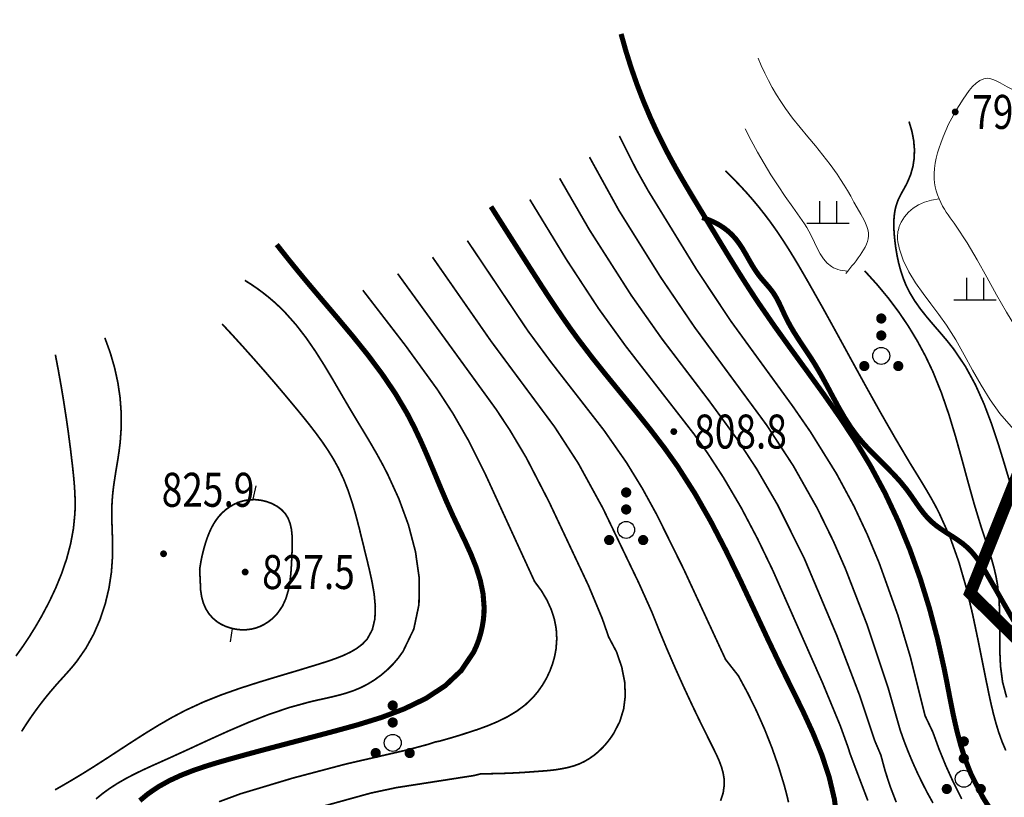
# Model space of a CAD drawing. Extents: x 36625626 to 36630339, y 3119527 to 3122451.
# Drawn here: x 36626846 to 36626962, y 3121607 to 3121699 of the extents above; entities that cross this region are included whole.
import ezdxf
from ezdxf.enums import TextEntityAlignment as Align

# ---------------------------------------------------------------- set-up
doc = ezdxf.new("R2010")
doc.units = 0
doc.header["$LTSCALE"] = 2
doc.linetypes.add('X0', pattern=[4, 3, -1])
doc.linetypes.add('X3', pattern=[5, 4, -1])
doc.layers.get('0').update_dxf_attribs({"linetype": 'CONTINUOUS'})
for name, color, linetype in [('DGX', 254, 'CONTINUOUS'), ('DGXJ', 253, 'CONTINUOUS'), ('DLSS', 251, 'CONTINUOUS'), ('DMTZ', 253, 'CONTINUOUS'), ('GCD', 250, 'CONTINUOUS'), ('ZBTZ', 253, 'CONTINUOUS'), ('图例', 7, 'CONTINUOUS')]:
    doc.layers.add(name, color=color, linetype=linetype)
doc.styles.add('HZ', font='rs.shx', dxfattribs={"width": 0.8, "bigfont": 'hztxt.shx'})
doc.linetypes.add('10421', pattern='A,2,[150,AAA.SHX,S=1,R=0,X=0,Y=1],1e-11', length=2)
doc.linetypes.add('1161', pattern='A,0,[149,AAA.SHX,S=0.15,R=0,X=0,Y=0],-1.6', length=1.6)

# ---------------------------------------------------------------- blocks, each defined once
blk = doc.blocks.new('GC200')
at = {"linetype": 'Continuous', "const_width": 0.2, "flags": 128}
blk.add_lwpolyline([(-0.1, 0, 1), (0.1, 0, 1)], format="xyb", close=True, dxfattribs=at)
blk = doc.blocks.new('GC119')
for p, q in [((-0.5, 1.3), (-0.5, 0)), ((0.5, 1.3), (0.5, 0)), ((-1.25, 0), (1.25, 0))]:
    blk.add_line(p, q)
blk = doc.blocks.new('GC160')
at = {"const_width": 0.3}
for points in [[(-0.15, 2.2, 1), (0.15, 2.2, 1)], [(-0.15, 1.2, 1), (0.15, 1.2, 1)], [(-1.15, -0.6, 1), (-0.85, -0.6, 1)], [(0.85, -0.6, 1), (1.15, -0.6, 1)]]:
    blk.add_lwpolyline(points, format="xyb", close=True, dxfattribs=at)
blk.add_circle((0, 0), 0.5)

msp = doc.modelspace()

# ---------------------------------------------------------------- linework, layer by layer
at = {"layer": 'DGX', "linetype": 'Continuous'}
for p, q in [((36626873.328, 3121642.347, 826), (36626873.663, 3121643.912, 826)), ((36626870.842, 3121627.118, 826), (36626870.613, 3121625.534, 826))]:
    msp.add_line(p, q, dxfattribs=at)
at = {"layer": 'DGX', "linetype": 'Continuous', "lineweight": 0, "const_width": 0.2, "flags": 128}
for points, elevation in [([(36626962.481, 3121644.008), (36626961.764, 3121646.415), (36626961.028, 3121648.816), (36626960.235, 3121651.197), (36626959.35, 3121653.532), (36626958.334, 3121655.798), (36626957.152, 3121657.969), (36626955.769, 3121660.012), (36626955.007, 3121660.977), (36626954.213, 3121661.914), (36626953.408, 3121662.844), (36626952.616, 3121663.778), (36626951.86, 3121664.732), (36626951.164, 3121665.717), (36626950.553, 3121666.741), (36626950.152, 3121667.558), (36626949.811, 3121668.409), (36626949.523, 3121669.286), (36626949.285, 3121670.185), (36626949.091, 3121671.103), (36626948.938, 3121672.036), (36626948.824, 3121672.983), (36626948.764, 3121673.633), (36626948.728, 3121674.288), (36626948.723, 3121674.94), (36626948.757, 3121675.583), (36626948.838, 3121676.216), (36626948.974, 3121676.833), (36626949.174, 3121677.436), (36626949.314, 3121677.749), (36626949.47, 3121678.067), (36626949.637, 3121678.381), (36626949.811, 3121678.692), (36626949.985, 3121679.003), (36626950.156, 3121679.314), (36626950.316, 3121679.638), (36626950.707, 3121680.561), (36626950.975, 3121681.52), (36626951.123, 3121682.511), (36626951.151, 3121683.534), (36626951.06, 3121684.589), (36626950.849, 3121685.676), (36626950.515, 3121686.799)], 794), ([(36626956.719, 3121607.035), (36626955.753, 3121608.955), (36626954.866, 3121610.903), (36626954.057, 3121612.881), (36626953.328, 3121614.887), (36626952.391, 3121616.861), (36626950.665, 3121623.779), (36626949.21, 3121628.65), (36626947.005, 3121634.818), (36626945.601, 3121638.179), (36626944.052, 3121641.478), (36626941.982, 3121645.328), (36626938.905, 3121650.276), (36626936.834, 3121653.273), (36626929.553, 3121663.292), (36626925.524, 3121669.357), (36626919.806, 3121678.67), (36626918.381, 3121681.211), (36626916.418, 3121685.112)], 802), ([(36626953.332, 3121606.565), (36626952.683, 3121607.737), (36626952.069, 3121608.93), (36626951.488, 3121610.136), (36626950.939, 3121611.355), (36626950.423, 3121612.587), (36626949.939, 3121613.832), (36626949.49, 3121615.099), (36626948.073, 3121620.058), (36626945.605, 3121627.483), (36626943.029, 3121634.143), (36626941.595, 3121637.419), (36626939.708, 3121641.273), (36626936.9, 3121646.257), (36626933.768, 3121651.044), (36626925.292, 3121662.563), (36626921.279, 3121668.474), (36626916.355, 3121676.359), (36626912.907, 3121682.614)], 804), ([(36626949.008, 3121606.654), (36626948.307, 3121608.477), (36626947.705, 3121610.325), (36626947.201, 3121612.197), (36626946.448, 3121613.972), (36626944.734, 3121619.143), (36626942.001, 3121626.317), (36626938.188, 3121635.36), (36626935.06, 3121641.642), (36626932.588, 3121645.887), (36626930.281, 3121649.409), (36626926.969, 3121653.943), (36626921.446, 3121661.2), (36626917.812, 3121666.358), (36626912.903, 3121674.047), (36626909.395, 3121680.117)], 806), ([(36626961.903, 3121612.746), (36626961.458, 3121613.8), (36626961.071, 3121614.886), (36626960.732, 3121615.998), (36626960.431, 3121617.13), (36626960.159, 3121618.276), (36626959.908, 3121619.432), (36626959.267, 3121622.586), (36626958.642, 3121625.722), (36626957.988, 3121628.833), (36626957.254, 3121631.903), (36626956.39, 3121634.913), (36626955.346, 3121637.848), (36626954.069, 3121640.68), (36626953.629, 3121641.539), (36626953.165, 3121642.379), (36626952.683, 3121643.213), (36626952.19, 3121644.041), (36626951.688, 3121644.867), (36626951.182, 3121645.691), (36626950.675, 3121646.506), (36626948.892, 3121649.515), (36626947.159, 3121652.539), (36626945.463, 3121655.58), (36626943.788, 3121658.631), (36626942.118, 3121661.685), (36626940.437, 3121664.735), (36626938.724, 3121667.767), (36626938.124, 3121668.813), (36626937.513, 3121669.859), (36626936.89, 3121670.898), (36626936.254, 3121671.927), (36626935.6, 3121672.944), (36626934.926, 3121673.946), (36626934.225, 3121674.936), (36626933.534, 3121675.851), (36626932.82, 3121676.754), (36626932.083, 3121677.639), (36626931.322, 3121678.506), (36626930.537, 3121679.354), (36626929.729, 3121680.185), (36626928.898, 3121681.003)], 798), ([(36626945.665, 3121606.847), (36626944.958, 3121608.703), (36626944.259, 3121610.544), (36626943.567, 3121612.386), (36626943.348, 3121613.099), (36626942.413, 3121615.682), (36626940.319, 3121620.748), (36626934.482, 3121633.95), (36626932.687, 3121637.671), (36626930.763, 3121641.327), (36626928.672, 3121644.889), (36626926.794, 3121647.775), (36626925.196, 3121650.018), (36626917.177, 3121660.348), (36626913.954, 3121664.81), (36626910.184, 3121670.57), (36626905.884, 3121677.619)], 808), ([(36626936.332, 3121606.643), (36626936.093, 3121607.65), (36626935.823, 3121608.663), (36626935.143, 3121610.883), (36626934.374, 3121613.077), (36626933.518, 3121615.241), (36626932.574, 3121617.374), (36626931.542, 3121619.477), (36626930.423, 3121621.549), (36626928.922, 3121623.46), (36626924.008, 3121634.067), (36626920.841, 3121640.48), (36626919.12, 3121643.612), (36626917.254, 3121646.655), (36626914.63, 3121650.418), (36626908.372, 3121658.479), (36626905.641, 3121662.178), (36626898.528, 3121672.778)], 812), ([(36626928.334, 3121606.818), (36626928.641, 3121607.766), (36626928.771, 3121608.71), (36626928.752, 3121609.397), (36626928.638, 3121610.09), (36626928.449, 3121610.774), (36626928.199, 3121611.452), (36626927.905, 3121612.124), (36626927.582, 3121612.792), (36626927.245, 3121613.474), (36626926.118, 3121615.74), (36626925.035, 3121617.989), (36626923.994, 3121620.225), (36626922.995, 3121622.448), (36626922.037, 3121624.659), (36626921.121, 3121626.857), (36626920.249, 3121629.037), (36626918.723, 3121632.442), (36626914.49, 3121641.255), (36626911.59, 3121646.552), (36626908.814, 3121650.829), (36626901.338, 3121660.911), (36626894.428, 3121670.834)], 814), ([(36626880.334, 3121605.839), (36626887.19, 3121607.735), (36626890.163, 3121608.368), (36626899.309, 3121609.794), (36626900.088, 3121609.988), (36626901.136, 3121610.008), (36626902.188, 3121610.028), (36626903.245, 3121610.063), (36626904.306, 3121610.112), (36626905.371, 3121610.176), (36626906.441, 3121610.255), (36626907.515, 3121610.334), (36626908.218, 3121610.393), (36626908.923, 3121610.478), (36626909.622, 3121610.587), (36626910.31, 3121610.727), (36626910.984, 3121610.907), (36626911.64, 3121611.136), (36626912.277, 3121611.434), (36626912.875, 3121611.784), (36626913.443, 3121612.182), (36626913.98, 3121612.628), (36626914.481, 3121613.116), (36626914.946, 3121613.639), (36626915.37, 3121614.188), (36626915.748, 3121614.75), (36626916.472, 3121616.153), (36626916.928, 3121617.641), (36626917.119, 3121619.203), (36626917.045, 3121620.839), (36626916.706, 3121622.547), (36626916.101, 3121624.329), (36626915.129, 3121626.17), (36626915.093, 3121626.305), (36626914.41, 3121628.272), (36626912.796, 3121632.145), (36626908.14, 3121642.03), (36626905.451, 3121647.245), (36626903.525, 3121650.477), (36626901.911, 3121652.921), (36626890.327, 3121668.891)], 816), ([(36626962.007, 3121618.989), (36626961.531, 3121620.784), (36626961.284, 3121622.641), (36626961.193, 3121624.546), (36626961.185, 3121626.479), (36626961.187, 3121628.422), (36626961.127, 3121630.353), (36626960.931, 3121632.25), (36626960.754, 3121633.236), (36626960.525, 3121634.218), (36626960.257, 3121635.192), (36626959.961, 3121636.16), (36626959.648, 3121637.124), (36626959.327, 3121638.089), (36626959.006, 3121639.063), (36626958.204, 3121641.696), (36626957.461, 3121644.355), (36626956.741, 3121647.017), (36626956.004, 3121649.665), (36626955.213, 3121652.285), (36626954.329, 3121654.858), (36626953.313, 3121657.374), (36626952.448, 3121659.187), (36626951.491, 3121660.967), (36626950.439, 3121662.704), (36626949.293, 3121664.397), (36626948.053, 3121666.046), (36626946.718, 3121667.652), (36626945.291, 3121669.225)], 796), ([(36626854.82, 3121607.036), (36626855.604, 3121607.676), (36626856.421, 3121608.271), (36626857.345, 3121608.868), (36626858.303, 3121609.42), (36626859.286, 3121609.936), (36626860.291, 3121610.425), (36626861.309, 3121610.895), (36626862.335, 3121611.355), (36626863.363, 3121611.814), (36626865.719, 3121612.89), (36626868.064, 3121613.975), (36626870.41, 3121615.039), (36626872.768, 3121616.052), (36626875.151, 3121616.983), (36626877.571, 3121617.803), (36626880.039, 3121618.481), (36626880.89, 3121618.676), (36626881.745, 3121618.864), (36626882.598, 3121619.056), (36626883.447, 3121619.265), (36626884.286, 3121619.503), (36626885.111, 3121619.783), (36626885.92, 3121620.115), (36626886.772, 3121620.546), (36626887.591, 3121621.048), (36626888.371, 3121621.614), (36626889.105, 3121622.239), (36626889.785, 3121622.916), (36626890.404, 3121623.639), (36626890.955, 3121624.403), (36626892.226, 3121627.039), (36626892.834, 3121629.933), (36626892.869, 3121633), (36626892.425, 3121636.155), (36626891.593, 3121639.314), (36626890.465, 3121642.391), (36626889.133, 3121645.303), (36626888.529, 3121646.468), (36626887.909, 3121647.596), (36626887.276, 3121648.697), (36626886.635, 3121649.779), (36626885.988, 3121650.851), (36626885.34, 3121651.921), (36626884.695, 3121652.998), (36626883.71, 3121654.681), (36626882.721, 3121656.38), (36626881.71, 3121658.072), (36626880.657, 3121659.736), (36626879.543, 3121661.351), (36626878.35, 3121662.894), (36626877.059, 3121664.343), (36626876.453, 3121664.948), (36626875.824, 3121665.53), (36626875.173, 3121666.09), (36626874.498, 3121666.628), (36626873.801, 3121667.143), (36626873.081, 3121667.636), (36626872.338, 3121668.106)], 822), ([(36626869.3, 3121606.707), (36626871.817, 3121607.64), (36626877.983, 3121609.493), (36626884.211, 3121611.143), (36626891.474, 3121612.815), (36626893.997, 3121613.49), (36626894.76, 3121613.746), (36626895.297, 3121613.855), (36626895.822, 3121614.002), (36626896.349, 3121614.153), (36626896.877, 3121614.309), (36626897.407, 3121614.469), (36626897.938, 3121614.633), (36626898.467, 3121614.809), (36626899.697, 3121615.205), (36626900.914, 3121615.65), (36626902.105, 3121616.149), (36626903.254, 3121616.717), (36626904.342, 3121617.37), (36626905.353, 3121618.124), (36626906.268, 3121619.004), (36626906.861, 3121619.714), (36626907.39, 3121620.471), (36626907.855, 3121621.276), (36626908.25, 3121622.117), (36626908.571, 3121622.984), (36626908.814, 3121623.866), (36626908.973, 3121624.745), (36626909.056, 3121625.908), (36626908.99, 3121627.055), (36626908.775, 3121628.193), (36626908.413, 3121629.323), (36626907.903, 3121630.443), (36626907.245, 3121631.555), (36626906.437, 3121632.651), (36626900.691, 3121645.185), (36626898.691, 3121649.198), (36626896.83, 3121652.436), (36626894.994, 3121655.258), (36626891.253, 3121660.419), (36626886.227, 3121666.947)], 818), ([(36626869.672, 3121662.963), (36626870.941, 3121661.59), (36626872.204, 3121660.198), (36626873.461, 3121658.789), (36626874.712, 3121657.362), (36626875.957, 3121655.916), (36626877.195, 3121654.453), (36626878.428, 3121652.972), (36626879.217, 3121652.009), (36626879.993, 3121651.037), (36626880.748, 3121650.054), (36626881.472, 3121649.06), (36626882.155, 3121648.051), (36626882.787, 3121647.027), (36626883.36, 3121645.987), (36626883.978, 3121644.672), (36626884.51, 3121643.324), (36626884.974, 3121641.936), (36626885.39, 3121640.504), (36626885.778, 3121639.022), (36626886.157, 3121637.484), (36626886.546, 3121635.886), (36626886.929, 3121634.323), (36626887.285, 3121632.74), (36626887.56, 3121631.175), (36626887.698, 3121629.669), (36626887.647, 3121628.259), (36626887.351, 3121626.985), (36626886.756, 3121625.886), (36626886.2, 3121625.289), (36626885.522, 3121624.769), (36626884.745, 3121624.314), (36626883.889, 3121623.913), (36626882.979, 3121623.556), (36626882.036, 3121623.231), (36626881.083, 3121622.927), (36626878.649, 3121622.185), (36626876.29, 3121621.482), (36626873.997, 3121620.786), (36626871.765, 3121620.069), (36626869.587, 3121619.299), (36626867.457, 3121618.446), (36626865.367, 3121617.479), (36626863.775, 3121616.639), (36626862.199, 3121615.731), (36626860.635, 3121614.77), (36626859.078, 3121613.773), (36626857.524, 3121612.759), (36626855.97, 3121611.743), (36626854.41, 3121610.742), (36626853.785, 3121610.35), (36626853.158, 3121609.964), (36626852.53, 3121609.583), (36626851.9, 3121609.207), (36626851.268, 3121608.836), (36626850.636, 3121608.47), (36626850.001, 3121608.11)], 824), ([(36626846.067, 3121614.986), (36626846.593, 3121615.812), (36626847.137, 3121616.623), (36626847.7, 3121617.42), (36626848.28, 3121618.201), (36626848.879, 3121618.968), (36626849.495, 3121619.72), (36626850.13, 3121620.457), (36626850.483, 3121620.853), (36626850.84, 3121621.247), (36626851.196, 3121621.641), (36626851.55, 3121622.037), (36626851.9, 3121622.437), (36626852.241, 3121622.844), (36626852.573, 3121623.259), (36626853.639, 3121624.797), (36626854.549, 3121626.446), (36626855.304, 3121628.186), (36626855.903, 3121629.994), (36626856.347, 3121631.85), (36626856.635, 3121633.733), (36626856.769, 3121635.622), (36626856.78, 3121636.551), (36626856.765, 3121637.476), (36626856.736, 3121638.399), (36626856.704, 3121639.319), (36626856.682, 3121640.237), (36626856.682, 3121641.154), (36626856.715, 3121642.069), (36626856.798, 3121643.065), (36626856.921, 3121644.061), (36626857.07, 3121645.056), (36626857.233, 3121646.05), (36626857.396, 3121647.044), (36626857.546, 3121648.038), (36626857.668, 3121649.031), (36626857.79, 3121650.79), (36626857.784, 3121652.549), (36626857.653, 3121654.308), (36626857.394, 3121656.067), (36626857.009, 3121657.826), (36626856.497, 3121659.585), (36626855.859, 3121661.344)], 826), ([(36626850.039, 3121659.352), (36626850.388, 3121657.513), (36626850.717, 3121655.668), (36626851.024, 3121653.818), (36626851.31, 3121651.962), (36626851.575, 3121650.101), (36626851.818, 3121648.235), (36626852.041, 3121646.363), (36626852.13, 3121645.551), (36626852.211, 3121644.739), (36626852.279, 3121643.926), (36626852.331, 3121643.114), (36626852.361, 3121642.302), (36626852.366, 3121641.492), (36626852.341, 3121640.683), (36626852.165, 3121638.873), (36626851.834, 3121637.079), (36626851.363, 3121635.305), (36626850.768, 3121633.558), (36626850.066, 3121631.842), (36626849.272, 3121630.163), (36626848.402, 3121628.527), (36626847.702, 3121627.319), (36626846.968, 3121626.139), (36626846.2, 3121624.987), (36626845.397, 3121623.862)], 828)]:
    msp.add_lwpolyline(points, dxfattribs=dict(at, elevation=elevation))
at = {"layer": 'DGX', "linetype": 'Continuous', "lineweight": 0, "const_width": 0.2, "elevation": 826, "flags": 128}
msp.add_lwpolyline([(36626867.099, 3121632.484), (36626867.136, 3121631.62), (36626867.259, 3121630.815), (36626867.462, 3121630.085), (36626867.748, 3121629.428), (36626868.115, 3121628.844), (36626868.563, 3121628.335), (36626869.097, 3121627.885), (36626869.585, 3121627.59), (36626870.118, 3121627.344), (36626870.685, 3121627.154), (36626871.275, 3121627.024), (36626871.879, 3121626.959), (36626872.485, 3121626.962), (36626873.087, 3121627.033), (36626873.615, 3121627.158), (36626874.124, 3121627.347), (36626874.61, 3121627.588), (36626875.068, 3121627.873), (36626875.494, 3121628.199), (36626875.884, 3121628.56), (36626876.232, 3121628.956), (36626876.774, 3121629.754), (36626877.174, 3121630.637), (36626877.456, 3121631.583), (36626877.643, 3121632.582), (36626877.76, 3121633.623), (36626877.831, 3121634.695), (36626877.882, 3121635.797), (36626877.909, 3121636.564), (36626877.922, 3121637.327), (36626877.899, 3121638.073), (36626877.822, 3121638.789), (36626877.672, 3121639.466), (36626877.431, 3121640.092), (36626877.083, 3121640.659), (36626876.648, 3121641.114), (36626876.126, 3121641.502), (36626875.533, 3121641.819), (36626874.889, 3121642.059), (36626874.21, 3121642.216), (36626873.518, 3121642.287), (36626872.834, 3121642.267), (36626872.24, 3121642.161), (36626871.672, 3121641.994), (36626871.131, 3121641.764), (36626870.619, 3121641.477), (36626870.142, 3121641.138), (36626869.703, 3121640.755), (36626869.31, 3121640.341), (36626868.976, 3121639.906), (36626868.679, 3121639.447), (36626868.416, 3121638.967), (36626868.184, 3121638.47), (36626867.978, 3121637.958), (36626867.795, 3121637.437), (36626867.631, 3121636.913), (36626867.517, 3121636.51), (36626867.412, 3121636.105), (36626867.316, 3121635.699), (36626867.23, 3121635.292), (36626867.152, 3121634.883), (36626867.083, 3121634.474), (36626867.023, 3121634.063)], close=True, dxfattribs=at)
at = {"layer": 'DGXJ', "linetype": 'Continuous', "lineweight": 0, "const_width": 0.6, "flags": 128}
for points, elevation in [([(36626960.884, 3121604.554), (36626959.231, 3121607.188), (36626957.832, 3121609.915), (36626957.164, 3121611.599), (36626956.609, 3121613.322), (36626956.142, 3121615.077), (36626955.74, 3121616.855), (36626955.378, 3121618.65), (36626955.032, 3121620.454), (36626954.677, 3121622.258), (36626953.875, 3121625.858), (36626952.936, 3121629.42), (36626951.853, 3121632.933), (36626950.621, 3121636.387), (36626949.233, 3121639.77), (36626947.682, 3121643.072), (36626945.963, 3121646.282), (36626944.253, 3121649.119), (36626942.431, 3121651.891), (36626940.53, 3121654.616), (36626938.582, 3121657.315), (36626936.621, 3121660.008), (36626934.68, 3121662.713), (36626932.791, 3121665.45), (36626931.871, 3121666.842), (36626930.969, 3121668.246), (36626930.082, 3121669.659), (36626929.205, 3121671.078), (36626928.335, 3121672.503), (36626927.47, 3121673.93), (36626926.604, 3121675.359), (36626925.904, 3121676.511), (36626925.206, 3121677.665), (36626924.514, 3121678.821), (36626923.831, 3121679.982), (36626923.161, 3121681.15), (36626922.509, 3121682.326), (36626921.877, 3121683.512), (36626920.947, 3121685.371), (36626920.077, 3121687.259), (36626919.267, 3121689.175), (36626918.517, 3121691.119), (36626917.826, 3121693.092), (36626917.195, 3121695.093), (36626916.623, 3121697.123)], 800), ([(36626942.079, 3121604.266), (36626941.735, 3121607.003), (36626941.102, 3121609.669), (36626940.235, 3121612.278), (36626939.19, 3121614.843), (36626938.022, 3121617.378), (36626936.788, 3121619.897), (36626935.542, 3121622.412), (36626933.867, 3121625.912), (36626932.236, 3121629.412), (36626930.606, 3121632.892), (36626928.937, 3121636.33), (36626927.186, 3121639.706), (36626925.313, 3121643), (36626923.274, 3121646.192), (36626921.703, 3121648.398), (36626920.054, 3121650.557), (36626918.351, 3121652.687), (36626916.621, 3121654.802), (36626914.89, 3121656.921), (36626913.183, 3121659.057), (36626911.527, 3121661.229), (36626910.622, 3121662.477), (36626909.737, 3121663.74), (36626908.871, 3121665.014), (36626908.019, 3121666.298), (36626907.177, 3121667.589), (36626906.343, 3121668.885), (36626905.513, 3121670.183), (36626904.911, 3121671.126), (36626904.31, 3121672.07), (36626903.709, 3121673.013), (36626903.108, 3121673.957), (36626902.508, 3121674.901), (36626901.908, 3121675.845), (36626901.308, 3121676.789)], 810), ([(36626876.096, 3121672.318), (36626876.616, 3121671.656), (36626877.139, 3121670.996), (36626877.666, 3121670.337), (36626878.198, 3121669.68), (36626878.733, 3121669.024), (36626879.272, 3121668.37), (36626879.815, 3121667.717), (36626881.597, 3121665.61), (36626883.39, 3121663.503), (36626885.162, 3121661.383), (36626886.883, 3121659.233), (36626888.521, 3121657.038), (36626890.047, 3121654.785), (36626891.428, 3121652.456), (36626892.29, 3121650.791), (36626893.089, 3121649.091), (36626893.846, 3121647.363), (36626894.58, 3121645.614), (36626895.313, 3121643.852), (36626896.067, 3121642.084), (36626896.86, 3121640.318), (36626897.572, 3121638.823), (36626898.289, 3121637.328), (36626898.968, 3121635.827), (36626899.569, 3121634.313), (36626900.053, 3121632.779), (36626900.377, 3121631.218), (36626900.503, 3121629.624), (36626900.482, 3121628.847), (36626900.407, 3121628.067), (36626900.279, 3121627.291), (36626900.101, 3121626.524), (36626899.874, 3121625.774), (36626899.599, 3121625.045), (36626899.278, 3121624.346), (36626897.822, 3121622.169), (36626895.914, 3121620.363), (36626893.647, 3121618.874), (36626891.114, 3121617.649), (36626888.41, 3121616.632), (36626885.626, 3121615.77), (36626882.856, 3121615.008), (36626881.04, 3121614.526), (36626879.262, 3121614.059), (36626877.512, 3121613.601), (36626875.778, 3121613.145), (36626874.051, 3121612.686), (36626872.319, 3121612.217), (36626870.572, 3121611.733), (36626869.122, 3121611.317), (36626867.672, 3121610.872), (36626866.236, 3121610.381), (36626864.831, 3121609.829), (36626863.473, 3121609.201), (36626862.177, 3121608.481), (36626860.961, 3121607.655), (36626859.977, 3121606.843)], 820)]:
    msp.add_lwpolyline(points, dxfattribs=dict(at, elevation=elevation))
at = {"layer": 'DLSS', "linetype": 'X3', "lineweight": 0, "const_width": 0.6, "elevation": 789.681, "flags": 128}
msp.add_lwpolyline([(36626987.456, 3121594.951), (36626986.781, 3121595.84), (36626986.158, 3121596.757), (36626985.589, 3121597.702), (36626985.073, 3121598.674), (36626984.61, 3121599.674), (36626984.199, 3121600.702), (36626983.842, 3121601.758), (36626983.606, 3121602.567), (36626983.384, 3121603.383), (36626983.161, 3121604.195), (36626982.92, 3121604.994), (36626982.647, 3121605.772), (36626982.325, 3121606.517), (36626981.939, 3121607.222), (36626981.437, 3121607.93), (36626980.857, 3121608.588), (36626980.213, 3121609.204), (36626979.52, 3121609.787), (36626978.794, 3121610.345), (36626978.05, 3121610.887), (36626977.302, 3121611.422), (36626976.49, 3121612.01), (36626975.692, 3121612.603), (36626974.91, 3121613.204), (36626974.143, 3121613.815), (36626973.394, 3121614.44), (36626972.661, 3121615.082), (36626971.947, 3121615.744), (36626970.73, 3121616.968), (36626969.568, 3121618.256), (36626968.458, 3121619.599), (36626967.396, 3121620.986), (36626966.379, 3121622.41), (36626965.404, 3121623.861), (36626964.466, 3121625.331), (36626963.78, 3121626.449), (36626963.109, 3121627.572), (36626962.448, 3121628.7), (36626961.794, 3121629.834), (36626961.142, 3121630.972), (36626960.487, 3121632.116), (36626959.825, 3121633.264), (36626959.522, 3121633.783), (36626959.212, 3121634.298), (36626958.891, 3121634.804), (36626958.553, 3121635.295), (36626958.195, 3121635.766), (36626957.812, 3121636.213), (36626957.399, 3121636.629), (36626956.83, 3121637.11), (36626956.221, 3121637.55), (36626955.589, 3121637.966), (36626954.949, 3121638.374), (36626954.316, 3121638.789), (36626953.707, 3121639.227), (36626953.137, 3121639.705), (36626952.662, 3121640.184), (36626952.223, 3121640.699), (36626951.81, 3121641.242), (36626951.414, 3121641.802), (36626951.024, 3121642.371), (36626950.63, 3121642.938), (36626950.224, 3121643.495), (36626949.456, 3121644.437), (36626948.636, 3121645.334), (36626947.786, 3121646.2), (36626946.924, 3121647.054), (36626946.071, 3121647.911), (36626945.247, 3121648.787), (36626944.471, 3121649.7), (36626943.64, 3121650.832), (36626942.882, 3121652.021), (36626942.174, 3121653.25), (36626941.496, 3121654.503), (36626940.825, 3121655.765), (36626940.141, 3121657.018), (36626939.42, 3121658.248), (36626938.936, 3121659.012), (36626938.438, 3121659.765), (36626937.937, 3121660.515), (36626937.441, 3121661.268), (36626936.959, 3121662.029), (36626936.503, 3121662.806), (36626936.081, 3121663.604), (36626935.869, 3121664.046), (36626935.664, 3121664.492), (36626935.46, 3121664.938), (36626935.25, 3121665.38), (36626935.029, 3121665.815), (36626934.791, 3121666.237), (36626934.529, 3121666.644), (36626934.304, 3121666.951), (36626934.065, 3121667.249), (36626933.817, 3121667.542), (36626933.565, 3121667.831), (36626933.312, 3121668.122), (36626933.063, 3121668.417), (36626932.824, 3121668.719), (36626932.408, 3121669.31), (36626932.026, 3121669.926), (36626931.663, 3121670.555), (36626931.306, 3121671.186), (36626930.942, 3121671.806), (36626930.556, 3121672.403), (36626930.134, 3121672.965), (36626929.697, 3121673.45), (36626929.218, 3121673.895), (36626928.695, 3121674.299), (36626928.129, 3121674.661), (36626927.521, 3121674.983), (36626926.869, 3121675.263), (36626926.175, 3121675.503)], dxfattribs=at)
at = {"layer": 'DMTZ', "linetype": '10421', "lineweight": 0, "flags": 128}
for points, elevation in [([(36626932.752, 3121694.289), (36626933.128, 3121693.392), (36626933.532, 3121692.512), (36626933.964, 3121691.648), (36626934.424, 3121690.8), (36626934.911, 3121689.97), (36626935.426, 3121689.156), (36626935.968, 3121688.358), (36626936.806, 3121687.222), (36626937.685, 3121686.113), (36626938.586, 3121685.019), (36626939.491, 3121683.932), (36626940.382, 3121682.842), (36626941.24, 3121681.74), (36626942.047, 3121680.616), (36626942.467, 3121679.98), (36626942.871, 3121679.333), (36626943.264, 3121678.675), (36626943.651, 3121678.005), (36626944.036, 3121677.323), (36626944.425, 3121676.627), (36626944.823, 3121675.916), (36626945.025, 3121675.555), (36626945.221, 3121675.19), (36626945.401, 3121674.824), (36626945.554, 3121674.455), (36626945.671, 3121674.086), (36626945.742, 3121673.716), (36626945.757, 3121673.347), (36626945.716, 3121673.014), (36626945.629, 3121672.683), (36626945.503, 3121672.354), (36626945.345, 3121672.029), (36626945.163, 3121671.709), (36626944.964, 3121671.394), (36626944.756, 3121671.085), (36626944.521, 3121670.75), (36626944.283, 3121670.423), (36626944.043, 3121670.106), (36626943.8, 3121669.797), (36626943.555, 3121669.497), (36626943.307, 3121669.206), (36626943.057, 3121668.923)], 796.181), ([(36626978.394, 3121683.838), (36626978.14, 3121683.572), (36626977.885, 3121683.346), (36626977.627, 3121683.161), (36626977.368, 3121683.017), (36626977.107, 3121682.913), (36626976.845, 3121682.851), (36626976.58, 3121682.829), (36626976.2, 3121682.866), (36626975.816, 3121682.972), (36626975.431, 3121683.133), (36626975.044, 3121683.334), (36626974.656, 3121683.562), (36626974.268, 3121683.803), (36626973.881, 3121684.043), (36626973.223, 3121684.423), (36626972.57, 3121684.768), (36626971.922, 3121685.091), (36626971.28, 3121685.402), (36626970.645, 3121685.712), (36626970.017, 3121686.031), (36626969.397, 3121686.372), (36626968.792, 3121686.737), (36626968.194, 3121687.125), (36626967.6, 3121687.528), (36626967.009, 3121687.938), (36626966.418, 3121688.348), (36626965.827, 3121688.749), (36626965.233, 3121689.134), (36626964.722, 3121689.445), (36626964.205, 3121689.743), (36626963.683, 3121690.033), (36626963.153, 3121690.32), (36626962.614, 3121690.609), (36626962.065, 3121690.904), (36626961.504, 3121691.211), (36626961.256, 3121691.348), (36626961.007, 3121691.483), (36626960.758, 3121691.608), (36626960.509, 3121691.718), (36626960.262, 3121691.806), (36626960.017, 3121691.867), (36626959.777, 3121691.895), (36626959.302, 3121691.835), (36626958.848, 3121691.636), (36626958.415, 3121691.324), (36626958.003, 3121690.924), (36626957.611, 3121690.462), (36626957.241, 3121689.962), (36626956.893, 3121689.451), (36626956.398, 3121688.683), (36626955.951, 3121687.94), (36626955.545, 3121687.211), (36626955.177, 3121686.488), (36626954.841, 3121685.762), (36626954.532, 3121685.025), (36626954.247, 3121684.266), (36626954.051, 3121683.692), (36626953.871, 3121683.104), (36626953.716, 3121682.506), (36626953.591, 3121681.9), (36626953.505, 3121681.289), (36626953.464, 3121680.676), (36626953.476, 3121680.064), (36626953.526, 3121679.584), (36626953.61, 3121679.108), (36626953.727, 3121678.637), (36626953.874, 3121678.174), (36626954.049, 3121677.72), (36626954.248, 3121677.277), (36626954.471, 3121676.846), (36626954.674, 3121676.494), (36626954.889, 3121676.151), (36626955.113, 3121675.813), (36626955.344, 3121675.481), (36626955.579, 3121675.151), (36626955.815, 3121674.823), (36626956.05, 3121674.493), (36626957.343, 3121672.538), (36626958.542, 3121670.52), (36626959.688, 3121668.467), (36626960.818, 3121666.403), (36626961.971, 3121664.356), (36626963.187, 3121662.353), (36626964.503, 3121660.418), (36626964.928, 3121659.847), (36626965.363, 3121659.283), (36626965.803, 3121658.722), (36626966.245, 3121658.162), (36626966.686, 3121657.601), (36626967.121, 3121657.036), (36626967.548, 3121656.464), (36626967.696, 3121656.26), (36626967.841, 3121656.054), (36626967.981, 3121655.845), (36626968.116, 3121655.633), (36626968.245, 3121655.416), (36626968.365, 3121655.193), (36626968.475, 3121654.965), (36626968.552, 3121654.786), (36626968.622, 3121654.605), (36626968.686, 3121654.42), (36626968.742, 3121654.235), (36626968.79, 3121654.049), (36626968.83, 3121653.863), (36626968.862, 3121653.678), (36626968.893, 3121652.821), (36626968.724, 3121652.011), (36626968.354, 3121651.246), (36626967.783, 3121650.526), (36626967.013, 3121649.853), (36626966.042, 3121649.225), (36626964.87, 3121648.643)], 793.081)]:
    msp.add_lwpolyline(points, dxfattribs=dict(at, elevation=elevation))
at = {"layer": 'ZBTZ', "linetype": '1161', "lineweight": 0, "flags": 128}
for points, elevation in [([(36626943.307, 3121669.205), (36626942.991, 3121669.222), (36626942.689, 3121669.258), (36626942.401, 3121669.314), (36626942.128, 3121669.389), (36626941.87, 3121669.484), (36626941.626, 3121669.598), (36626941.396, 3121669.732), (36626940.884, 3121670.146), (36626940.444, 3121670.659), (36626940.06, 3121671.247), (36626939.714, 3121671.888), (36626939.389, 3121672.558), (36626939.068, 3121673.235), (36626938.732, 3121673.895), (36626938.485, 3121674.331), (36626938.225, 3121674.751), (36626937.956, 3121675.158), (36626937.68, 3121675.556), (36626937.398, 3121675.948), (36626937.114, 3121676.336), (36626936.831, 3121676.723), (36626935.949, 3121677.966), (36626935.094, 3121679.235), (36626934.266, 3121680.529), (36626933.465, 3121681.849), (36626932.692, 3121683.194), (36626931.946, 3121684.564), (36626931.227, 3121685.96)], 796.681), ([(36626978.441, 3121617.605), (36626978.023, 3121617.705), (36626977.607, 3121617.819), (36626977.192, 3121617.945), (36626976.778, 3121618.085), (36626976.367, 3121618.238), (36626975.957, 3121618.403), (36626975.548, 3121618.582), (36626974.996, 3121618.847), (36626974.455, 3121619.137), (36626973.932, 3121619.454), (36626973.437, 3121619.801), (36626972.976, 3121620.178), (36626972.557, 3121620.587), (36626972.19, 3121621.03), (36626971.724, 3121621.797), (36626971.381, 3121622.638), (36626971.139, 3121623.536), (36626970.976, 3121624.479), (36626970.87, 3121625.451), (36626970.798, 3121626.437), (36626970.738, 3121627.423), (36626970.593, 3121629.362), (36626970.403, 3121631.253), (36626970.166, 3121633.108), (36626969.879, 3121634.939), (36626969.54, 3121636.757), (36626969.146, 3121638.575), (36626968.695, 3121640.403), (36626968.346, 3121641.676), (36626967.956, 3121642.945), (36626967.509, 3121644.192), (36626966.992, 3121645.402), (36626966.393, 3121646.56), (36626965.696, 3121647.649), (36626964.889, 3121648.653), (36626964.571, 3121648.99), (36626964.241, 3121649.317), (36626963.902, 3121649.638), (36626963.559, 3121649.954), (36626963.216, 3121650.27), (36626962.876, 3121650.588), (36626962.543, 3121650.912), (36626961.215, 3121652.41), (36626960.048, 3121654.033), (36626958.993, 3121655.749), (36626958.002, 3121657.521), (36626957.024, 3121659.317), (36626956.012, 3121661.101), (36626954.915, 3121662.84), (36626954.017, 3121664.101), (36626953.085, 3121665.339), (36626952.16, 3121666.574), (36626951.284, 3121667.827), (36626950.498, 3121669.12), (36626949.843, 3121670.473), (36626949.361, 3121671.908), (36626949.3, 3121672.158), (36626949.248, 3121672.41), (36626949.206, 3121672.663), (36626949.176, 3121672.917), (36626949.161, 3121673.172), (36626949.164, 3121673.427), (36626949.185, 3121673.68), (36626949.215, 3121673.873), (36626949.257, 3121674.063), (36626949.309, 3121674.252), (36626949.371, 3121674.438), (36626949.442, 3121674.621), (36626949.52, 3121674.8), (36626949.605, 3121674.974), (36626949.985, 3121675.595), (36626950.45, 3121676.14), (36626951, 3121676.609), (36626951.635, 3121677.001), (36626952.355, 3121677.317), (36626953.16, 3121677.557), (36626954.049, 3121677.72)], 791.681)]:
    msp.add_lwpolyline(points, dxfattribs=dict(at, elevation=elevation))
at = {"layer": '图例', "color": 1, "linetype": 'X0', "lineweight": -3, "ltscale": 2, "const_width": 1.44, "elevation": 22313.746, "flags": 128}
msp.add_lwpolyline([(36626977.225, 3121436.77), (36626936.214, 3121386.499), (36626953.412, 3121190.707), (36627061.891, 3121016.081), (36627170.371, 3120975.071), (36627311.923, 3121147.05), (36627331.035, 3121313.193), (36627378.901, 3121309.363), (36627472.53, 3121407.248), (36627516.543, 3121363.27), (36627514.586, 3121331.945), (36627519.345, 3121296.596), (36627508.564, 3121275.259), (36627460.858, 3121242.461), (36627348.55, 3121149.037), (36627244.193, 3121043.686), (36627257.113, 3120934.36), (36627268.046, 3120849.88), (36627324.697, 3120836.96), (36627381.348, 3120687.878), (36627362.166, 3120607.786), (36627514.069, 3120471.074), (36627647.743, 3120313.095), (36627854.33, 3120358.666), (36627975.852, 3120464.998), (36628206.744, 3120556.14), (36628431.56, 3120595.634), (36628505.427, 3120634.737), (36628561.148, 3120673.313), (36628565.434, 3120733.32), (36628608.296, 3120746.179), (36628634.014, 3120694.744), (36628636.157, 3120639.023), (36628715.452, 3120658.311), (36628801.176, 3120722.605), (36628841.895, 3120806.186), (36628871.899, 3120939.059), (36628790.46, 3120971.205), (36628685.448, 3120981.921), (36628736.883, 3121059.073), (36628766.886, 3121127.652), (36628741.169, 3121217.663), (36628692.832, 3121239.701), (36628285.402, 3121385.969), (36628216.107, 3121485.551), (36628278.257, 3121569.132), (36628301.832, 3121672.002), (36628308.261, 3121740.581), (36628387.543, 3121764.742), (36628402.248, 3121735.633), (36628423.544, 3121599.337), (36628446.26, 3121531.189), (36628468.976, 3121484.338), (36628524.346, 3121446.005), (36628596.08, 3121437.039), (36628621.616, 3121377.457), (36628586.588, 3121330.101), (36628714.591, 3121263.694), (36628771.374, 3121243.483), (36628841.632, 3121253.107), (36628926.325, 3121232.896), (36628909.001, 3121178.038), (36628909.964, 3121112.593), (36628921.875, 3120978.908), (36628954.529, 3120845.451), (36628930.394, 3120740.39), (36628992.863, 3120733.291), (36629023.673, 3120714.5), (36629054.164, 3120717.888), (36629073.363, 3120721.276), (36629109.502, 3120741.604), (36629146.769, 3120754.592), (36629195.895, 3120782.26), (36629244.987, 3120802.016), (36629247.958, 3120832.317), (36629297.864, 3120839.446), (36629338.859, 3120833.505), (36629401.242, 3120823.999), (36629428.572, 3120858.458), (36629464.219, 3120854.893), (36629464.814, 3120879.253), (36629501.649, 3120893.512), (36629543.832, 3120894.7), (36629556.903, 3120933.318), (36629582.688, 3120939.497), (36629583.068, 3120952.425), (36629580.026, 3120961.17), (36629604.362, 3120983.224), (36629608.544, 3121007.56), (36629608.924, 3121063.075), (36629614.628, 3121083.608), (36629627.556, 3121087.03), (36629638.583, 3121078.665), (36629661.398, 3121063.075), (36629684.972, 3121053.188), (36629714.047, 3121012.727), (36629753.298, 3121010.858), (36629785.073, 3120999.643), (36629816.848, 3120997.774), (36629869.183, 3120994.036), (36629914.041, 3121020.203), (36629943.947, 3121033.287), (36629930.863, 3121057.585), (36629944.901, 3121063.788), (36629958.643, 3121059.207), (36629962.079, 3121053.482), (36629973.853, 3121059.455), (36629953.694, 3120995.907), (36629965.397, 3120979.188), (36629988.804, 3120977.516), (36630004.687, 3120977.516), (36630023.498, 3120993.753), (36630053.15, 3120990.223), (36630076.095, 3120989.164), (36630073.271, 3120978.574), (36630052.444, 3120966.219), (36630002.319, 3120963.748), (36630003.025, 3120955.276), (36630037.971, 3120947.51), (36630105.746, 3120948.569), (36630148.812, 3120951.393), (36630172.794, 3120951.559), (36630187.681, 3120944.688), (36630199.133, 3120933.236), (36630216.311, 3120914.913), (36630228.908, 3120904.607), (36630253.68, 3120859.147), (36630259.694, 3120829.076), (36630253.68, 3120815.33), (36630239.074, 3120802.442), (36630223.609, 3120796.428), (36630195.257, 3120796.428), (36630184.088, 3120794.71), (36630180.652, 3120783.541), (36630177.215, 3120767.217), (36630153.159, 3120767.217), (36630141.13, 3120775.809), (36630123.947, 3120785.259), (36630103.328, 3120794.71), (36630083.567, 3120799.865), (36630067.243, 3120800.724), (36630059.511, 3120799.865), (36630044.905, 3120796.428), (36630018.271, 3120795.569), (36630001.518, 3120774.305), (36630002.806, 3120756.263), (36630002.806, 3120739.509), (36629997.652, 3120724.689), (36629993.785, 3120715.023), (36629982.831, 3120700.847), (36629957.056, 3120690.537), (36629946.747, 3120683.449), (36629929.349, 3120685.383), (36629906.152, 3120695.692), (36629883.599, 3120708.58), (36629866.845, 3120730.488), (36629851.38, 3120743.375), (36629838.493, 3120762.706), (36629801.764, 3120809.423), (36629785.816, 3120815.222), (36629753.437, 3120815.222), (36629724.44, 3120814.256), (36629697.581, 3120799.315), (36629676.472, 3120791.803), (36629657.298, 3120782.216), (36629644.515, 3120764.64), (36629606.167, 3120763.042), (36629547.048, 3120759.846), (36629508.7, 3120751.857), (36629491.923, 3120742.27), (36629452.7, 3120680.431), (36629432.374, 3120639.078), (36629416.073, 3120628.447), (36629389.142, 3120614.272), (36629297.877, 3120613.694), (36629135.501, 3120636.88), (36629077.637, 3120591.875), (36629036.918, 3120529.725), (36629020.782, 3120395.522), (36628900.68, 3120433.141), (36628876.246, 3120330.882), (36628906.122, 3120314.304), (36628947.527, 3120290.416), (36628945.927, 3120282.92), (36628945.927, 3120275.68), (36628948.92, 3120261.696), (36628926.923, 3120245.817), (36628908.824, 3120234.958), (36628904.3, 3120190.615), (36628890.725, 3120146.273), (36628874.634, 3120025.603), (36628851.153, 3119955.159), (36628799.921, 3119906.062), (36628738.016, 3119835.618), (36628717.88, 3119808.727), (36628723.31, 3119749), (36628722.405, 3119721.852), (36628690.732, 3119714.612), (36628661.774, 3119722.757), (36628645.484, 3119714.612), (36628630.1, 3119691.989), (36628620.146, 3119670.27), (36628592.997, 3119644.026), (36628574.898, 3119608.733), (36628528.746, 3119583.395), (36628490.738, 3119606.924), (36628505.217, 3119644.026), (36628488.023, 3119659.411), (36628478.069, 3119703.753), (36628455.445, 3119701.038), (36628471.734, 3119734.521), (36628460.014, 3119801.653), (36628513.398, 3119844.815), (36628568.486, 3119894.224), (36628578.708, 3119921.484), (36628591.516, 3119944.689), (36628599.588, 3119969.915), (36628603.624, 3119991.104), (36628607.104, 3119994.745), (36628610.896, 3120004.53), (36628631.87, 3120028.237), (36628678.968, 3119963.473), (36628694.021, 3119961.801), (36628788.317, 3120036.81), (36628803.319, 3120180.398), (36628792.604, 3120212.545), (36628771.172, 3120244.691), (36628724.024, 3120261.836), (36628702.593, 3120278.981), (36628735.074, 3120376.13), (36628734.169, 3120386.989), (36628678.968, 3120406.898), (36628639.15, 3120434.046), (36628624.671, 3120442.191), (36628562.229, 3120400.563), (36628517.569, 3120367.896), (36628505.217, 3120432.237), (36628488.928, 3120460.29), (36628467.21, 3120467.53), (36628424.677, 3120460.29), (36628408.388, 3120437.666), (36628362.382, 3120397.74), (36628335.087, 3120371.605), (36628321.513, 3120332.692), (36628305.68, 3120308.209), (36628299.711, 3120306.717), (36628248.977, 3120317.162), (36628208.688, 3120339.545), (36628171.383, 3120355.959), (36628134.989, 3120348.578), (36628099.564, 3120331.868), (36628083.522, 3120299.116), (36628081.517, 3120273.048), (36628060.796, 3120276.39), (36627999.584, 3120176.62), (36627906.425, 3120132.952), (36627807.443, 3120115.485), (36627746.307, 3120112.573), (36627688.083, 3120095.106), (36627626.947, 3120065.994), (36627621.125, 3120060.171), (36627546.593, 3120086.141), (36627521.143, 3120100.684), (36627444.792, 3120100.684), (36627386.621, 3120075.234), (36627357.535, 3120064.327), (36627342.992, 3120057.056), (36627259.436, 3119993.615), (36627221.713, 3120004.393), (36627209.138, 3120007.986), (36627189.379, 3120007.986), (36627176.804, 3119991.819), (36627192.971, 3119907.39), (36627176.804, 3119898.409), (36627167.822, 3119887.631), (36627166.026, 3119873.26), (36627160.637, 3119866.074), (36627140.877, 3119840.925), (36627114.791, 3119844.398), (36627083.394, 3119846.315), (36627045.759, 3119899.147), (36627014.814, 3119951.516), (36626952.923, 3120022.929), (36626905.315, 3120077.679), (36626860.087, 3120058.635), (36626822.923, 3120047.506), (36626769.033, 3120047.506), (36626738.495, 3119991.819), (36626729.513, 3119954.095), (36626715.142, 3119952.299), (36626693.586, 3119972.059), (36626672.03, 3119993.615), (36626657.659, 3120024.153), (36626645.085, 3120034.931), (36626634.705, 3120037.274), (36626535.651, 3119918.005), (36626516.447, 3119870.499), (36626499.461, 3119880.63), (36626485.696, 3119886.568), (36626440.76, 3119878.398), (36626409.714, 3119880.032), (36626383.569, 3119916.797), (36626362.327, 3119942.125), (36626268.371, 3119924.968), (36626247.128, 3119908.627), (36626219.35, 3119895.555), (36626211.997, 3119877.581), (36626196.368, 3119857.678), (36626177.156, 3119835.846), (36626171.916, 3119823.62), (36626168.423, 3119820.127), (36626153.172, 3119839.998), (36626139.283, 3119835.913), (36626106.324, 3119829.247), (36626081.845, 3119813.731), (36626073.225, 3119808.215), (36626036.679, 3119798.906), (36626024.611, 3119792.7), (36626007.372, 3119805.112), (36625999.787, 3119804.078), (36625981.514, 3119793.389), (36625963.24, 3119782.701), (36625955.343, 3119777.336), (36625948.357, 3119775.589), (36625940.497, 3119779.956), (36625938.75, 3119793.055), (36625950.828, 3119805.457), (36625968.412, 3119814.766), (36625982.893, 3119834.073), (36625998.753, 3119839.935), (36626024.956, 3119836.832), (36626050.815, 3119832.694), (36626061.848, 3119844.417), (36626072.881, 3119859.932), (36626095.636, 3119868.552), (36626129.77, 3119871.999), (36626147.816, 3119883.489), (36626163.336, 3119900.043), (36626192.306, 3119931.342), (36626206.532, 3119948.54), (36626211.919, 3119960.187), (36626216.73, 3119968.763), (36626219.272, 3119993.587), (36626224.207, 3120006.597), (36626211.197, 3120026.785), (36626201.926, 3120029.776), (36626189.948, 3120030.055), (36626161.533, 3120019.491), (36626150.604, 3120009.29), (36626126.561, 3120006.376), (36626092.318, 3120003.826), (36626083.575, 3120002.005), (36626077.018, 3119993.99), (36626055.889, 3119988.526), (36626050.424, 3120007.105), (36626044.96, 3120016.941), (36626063.903, 3120024.591), (36626104.704, 3120038.069), (36626120.004, 3120052.641), (36626142.226, 3120048.998), (36626184.848, 3120065.027), (36626222.734, 3120084.699), (36626223.124, 3120112.529), (36626246.469, 3120131.082), (36626273.994, 3120136.98), (36626289.231, 3120147.793), (36626311.35, 3120168.437), (36626329.044, 3120189.081), (36626355.78, 3120186.78), (36626425.645, 3120176.092), (36626463.583, 3120194.359), (36626479.04, 3120219.651), (36626524.004, 3120292.718), (36626559.133, 3120319.416), (36626623.769, 3120336.277), (36626718.027, 3120436.579), (36626768.916, 3120512.036), (36626787.559, 3120604.478), (36626796.669, 3120768.201), (36626711.032, 3120860.689), (36626710.16, 3120862.432), (36626703.098, 3120859.695), (36626673.729, 3120873.188), (36626652.827, 3120888.534), (36626604.673, 3120844.084), (36626576.531, 3120806.828), (36626554.666, 3120819.586), (36626552.814, 3120881.126), (36626593.031, 3120900.97), (36626649.387, 3121041.199), (36626649.358, 3121062.83), (36626642.522, 3121079.921), (36626632.213, 3121100.361), (36626586.64, 3121115.633), (36626554.36, 3121119.399), (36626554.898, 3121143.61), (36626506.477, 3121143.072), (36626499.482, 3121121.013), (36626442.107, 3121127.586), (36626467.215, 3121160.225), (36626458.176, 3121178.302), (36626436.082, 3121174.787), (36626430.558, 3121161.229), (36626427.043, 3121147.169), (36626422.021, 3121146.165), (36626413.987, 3121158.719), (36626403.442, 3121163.74), (36626391.893, 3121157.212), (36626369.798, 3121175.792), (36626353.73, 3121193.367), (36626337.661, 3121214.959), (36626356.24, 3121226.006), (36626377.833, 3121229.019), (36626400.429, 3121229.019), (36626457.651, 3121271.078), (36626511.198, 3121274.138), (36626523.438, 3121294.027), (36626512.728, 3121342.984), (36626499.111, 3121363.113), (36626443.788, 3121378.007), (36626445.222, 3121407.014), (36626480.67, 3121423.4), (36626551.597, 3121422.691), (36626631.034, 3121458.863), (36626677.184, 3121518.832), (36626689.222, 3121575.476), (36626724.093, 3121591.167), (36626765.937, 3121596.398), (36626806.018, 3121567.455), (36626784.011, 3121513.049), (36626808.353, 3121387.636), (36626808.353, 3121316.199), (36626870.291, 3121302.516), (36626885.504, 3121320.257), (36626901.698, 3121370.315), (36626911.012, 3121437.837), (36626934.746, 3121474.499), (36626974.631, 3121474.499), (36627007.579, 3121517.853), (36626997.175, 3121592.42), (36626957.725, 3121631.268), (36626964.699, 3121648.704), (36626987.024, 3121653.587), (36627029.497, 3121627.755), (36627092.601, 3121651.171), (36627134.643, 3121715.2), (36627143.904, 3121741.129), (36627177.77, 3121750.654), (36627165.335, 3121818.652), (36627145.756, 3121878.713), (36627185.972, 3121985.076), (36627174.86, 3122013.122), (36627136.338, 3122025.218), (36627122.715, 3122040.354), (36627121.594, 3122050.444), (36627148.931, 3122070.801), (36627154.66, 3122090.317), (36627139.715, 3122105.548), (36627148.703, 3122126.982), (36627140.041, 3122137.811), (36627116.512, 3122171.696), (36627114.968, 3122192.278), (36627187.52, 3122186.618), (36627206.559, 3122189.191), (36627252.354, 3122195.88), (36627254.412, 3122185.589), (36627241.034, 3122173.24), (36627200.899, 3122154.716), (36627198.84, 3122137.736), (36627205.098, 3122093.284), (36627224.484, 3122068.893), (36627232.532, 3122013.039), (36627242.134, 3121982.861), (36627242.36, 3121982.707), (36627218.41, 3121921.971), (36627269.845, 3121860.721), (36627318.762, 3121866.054), (36627318.634, 3121864.901), (36627322.312, 3121832.783), (36627343.773, 3121801.34), (36627376.214, 3121784.87), (36627380.706, 3121773.391), (36627362.739, 3121766.403), (36627323.31, 3121788.363), (36627311.144, 3121791.268), (36627285.944, 3121782.868), (36627271.244, 3121745.068), (36627292.244, 3121736.668), (36627290.144, 3121726.168), (36627252.344, 3121713.568), (36627174.645, 3121732.468), (36627109.546, 3121642.169), (36627082.246, 3121551.87), (36627110.781, 3121517.901), (36627128.632, 3121496.804)], close=True, dxfattribs=at)

# ---------------------------------------------------------------- block references
at = {"layer": 'GCD', "xscale": 2, "yscale": 2}
for p in [(36626955.951, 3121687.941, 792.981), (36626862.771, 3121635.907, 825.934), (36626872.378, 3121633.756, 827.544)]:
    msp.add_blockref('GC200', p, dxfattribs=at)
at = {"layer": 'GCD', "linetype": 'Continuous', "xscale": 2, "yscale": 2, "zscale": 2}
msp.add_blockref('GC200', (36626922.83, 3121650.298, 808.812), dxfattribs=at)
at = {"layer": 'ZBTZ', "xscale": 2, "yscale": 2}
for name, p in [('GC119', (36626940.978, 3121674.826, 796.681)), ('GC119', (36626958.273, 3121665.821, 796.381)), ('GC160', (36626947.248, 3121659.213, 788.982)), ('GC160', (36626917.222, 3121638.726, 788.982)), ('GC160', (36626889.745, 3121613.641, 790.822)), ('GC160', (36626956.96, 3121609.411, 788.982))]:
    msp.add_blockref(name, p, dxfattribs=at)

# ---------------------------------------------------------------- texts
at = {"layer": 'GCD', "linetype": 'Continuous', "style": 'HZ', "width": 0.8}
for s, p in [('793.0', (36626957.951, 3121687.941)), ('808.8', (36626925.23, 3121650.298, 808.812)), ('825.9', (36626862.557, 3121643.442)), ('827.5', (36626874.378, 3121633.756))]:
    msp.add_text(s, height=4, dxfattribs=at).set_placement(p, align=Align.MIDDLE_LEFT)

doc.saveas('drawing.dxf')
